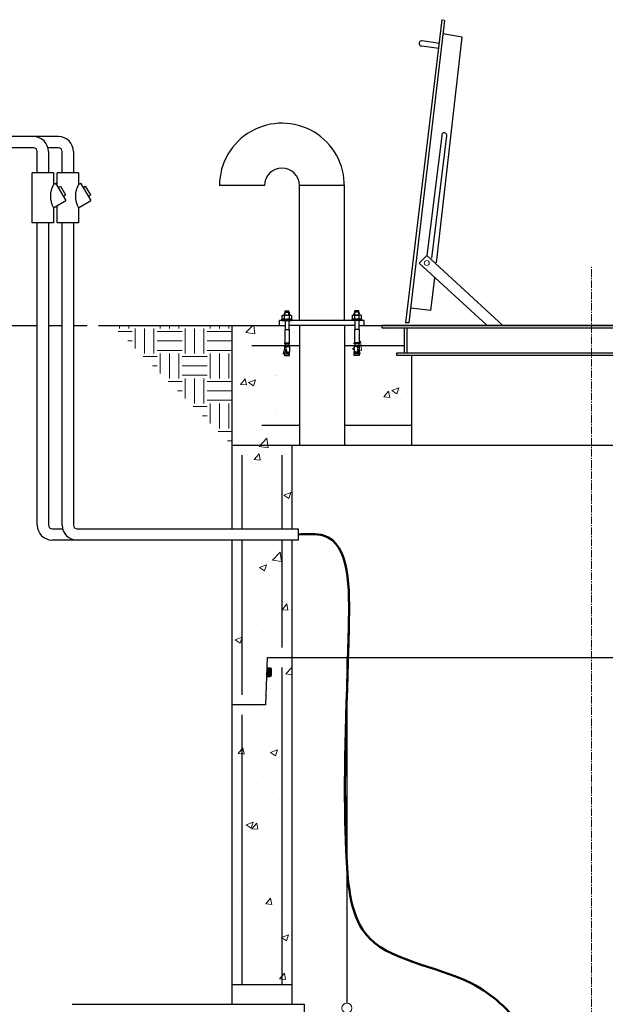
# Model space of a CAD drawing. Units: inches. Extents: x -152 to 340, y -18 to 301.
# Drawn here: x -57 to 1, y 52 to 151 of the extents above; entities that cross this region are included whole.
import ezdxf

# ---------------------------------------------------------------- set-up
doc = ezdxf.new("R2010")
doc.units = ezdxf.units.IN
doc.header["$MEASUREMENT"] = 0
doc.linetypes.add('CENTER2', pattern=[1.125, 0.75, -0.125, 0.125, -0.125])
doc.linetypes.add('HIDDEN2', pattern=[0.1875, 0.125, -0.0625])
doc.layers.add('1', color=7, linetype='Continuous')
doc.layers.add('Hidden', color=7, linetype='HIDDEN2', lineweight=0)

# ---------------------------------------------------------------- blocks, each defined once
blk = doc.blocks.new('O-RING')
blk.add_hatch(color=256).paths.add_polyline_path([(0.0382, -0.0995, 0.424475), (0.0226, -0.0833), (-0.0029, -0.0833), (-0.0058, -0.1667), (0.0208, -0.1667, 0.404026), (0.0364, -0.1516)])

msp = doc.modelspace()

# ---------------------------------------------------------------- hatches: boundary and pattern name
at = {"layer": 'Hidden'}
h = msp.add_hatch(dxfattribs=at)
h.set_pattern_fill('EARTH', color=256, scale=10, style=0)
h.set_pattern_definition([(0, (-96, 1e-14), (2.5, 2.5), [2.5, -2.5]), (0, (-96, 0.9375), (2.5, 2.5), [2.5, -2.5]), (0, (-96, 1.875), (2.5, 2.5), [2.5, -2.5]), (90, (-95.6875, 2.1875), (-2.5, 2.5), [2.5, -2.5]), (90, (-94.75, 2.1875), (-2.5, 2.5), [2.5, -2.5]), (90, (-93.8125, 2.1875), (-2.5, 2.5), [2.5, -2.5])])
h.paths.add_polyline_path([(-36, 120), (-48, 120), (-36, 108)])
h = msp.add_hatch(dxfattribs=at)
h.set_pattern_fill('AR-CONC', color=256, style=0)
edge = h.paths.add_edge_path()
edge.add_line((-29.25, 118), (-30.244, 118))
edge.add_line((-30.244, 118), (-30.244, 117.592))
edge.add_line((-30.244, 117.592), (-30.227, 117.354))
edge.add_line((-30.227, 117.354), (-30.214, 117.164))
edge.add_line((-30.214, 117.164), (-30.246, 117.164))
edge.add_line((-30.246, 117.164), (-30.246, 117))
edge.add_line((-30.246, 117), (-30.75, 117))
edge.add_line((-30.75, 117), (-30.75, 117.13))
edge.add_ellipse((-30.761, 117.245), major_axis=(0.075, 0.102), ratio=0.515167, start_angle=179.22925, end_angle=242.3025, ccw=False)
edge.add_line((-30.837, 117.144), (-30.75, 117.592))
edge.add_line((-30.75, 117.592), (-30.75, 118))
edge.add_line((-30.75, 118), (-30.684, 118))
edge.add_line((-30.684, 118), (-30.684, 118.153))
edge.add_line((-30.684, 118.153), (-30.75, 118.153))
edge.add_line((-30.75, 118.153), (-30.75, 118.26))
edge.add_line((-30.75, 118.26), (-30.719, 118.26))
edge.add_line((-30.719, 118.26), (-30.719, 119.592))
edge.add_line((-30.719, 119.592), (-30.69, 119.592))
edge.add_line((-30.69, 119.592), (-30.69, 120))
edge.add_line((-30.69, 120), (-36, 120))
edge.add_line((-36, 120), (-36, 108))
edge.add_line((-36, 108), (-30, 108))
edge.add_line((-30, 108), (-29.25, 108))
edge.add_line((-29.25, 108), (-29.25, 118))
h.paths.add_polyline_path([(-29.25, 120), (-30.308, 120), (-30.308, 119.592), (-30.278, 119.592), (-30.278, 118.26), (-30.244, 118.26), (-30.244, 118.153), (-30.31, 118.153), (-30.31, 118), (-29.25, 118)], flags=17)
h.paths.add_polyline_path([(-23.72, 119.592), (-23.691, 119.592), (-23.691, 120), (-24.75, 120), (-24.75, 118), (-23.689, 118), (-23.689, 118.153), (-23.755, 118.153), (-23.755, 118.26), (-23.72, 118.26)])
h.paths.add_polyline_path([(-18.75, 119.75), (-21, 119.75), (-21, 120), (-23.309, 120), (-23.309, 119.592), (-23.28, 119.592), (-23.28, 118.26), (-23.249, 118.26), (-23.249, 118.153), (-23.315, 118.153), (-23.315, 118), (-18.75, 118)])
edge = h.paths.add_edge_path()
edge.add_line((-18, 117), (-19.5, 117))
edge.add_line((-19.5, 117), (-19.5, 117.25))
edge.add_line((-19.5, 117.25), (-18.75, 117.25))
edge.add_line((-18.75, 117.25), (-18.75, 118))
edge.add_line((-18.75, 118), (-23.315, 118))
edge.add_line((-23.315, 118), (-23.315, 117.892))
edge.add_line((-23.315, 117.892), (-23.249, 117.892))
edge.add_line((-23.249, 117.892), (-23.249, 117.592))
edge.add_line((-23.249, 117.592), (-23.162, 117.144))
edge.add_ellipse((-23.237, 117.245), major_axis=(-0.075, 0.102), ratio=0.515167, start_angle=117.6975, end_angle=180.77075, ccw=False)
edge.add_line((-23.249, 117.164), (-23.249, 117))
edge.add_line((-23.249, 117), (-23.753, 117))
edge.add_line((-23.753, 117), (-23.753, 117.164))
edge.add_line((-23.753, 117.164), (-23.696, 117.164))
edge.add_ellipse((-23.612, 117.345), major_axis=(-0.012, -0.208), ratio=0.767678, start_angle=-90, end_angle=-27.14954, ccw=False)
edge.add_line((-23.772, 117.354), (-23.755, 117.592))
edge.add_line((-23.755, 117.592), (-23.755, 117.892))
edge.add_line((-23.755, 117.892), (-23.689, 117.892))
edge.add_line((-23.689, 117.892), (-23.689, 118))
edge.add_line((-23.689, 118), (-24.75, 118))
edge.add_line((-24.75, 118), (-24.75, 110))
edge.add_line((-24.75, 110), (-18, 110))
edge.add_line((-18, 110), (-18, 117))
h.paths.add_polyline_path([(-18, 110), (-24.75, 110), (-24.75, 108), (-18, 108)])
h.paths.add_polyline_path([(36, 120), (15, 120), (15, 119.75), (12.75, 119.75), (12.75, 117.25), (13.5, 117.25), (13.5, 117), (12, 117), (12, 108), (36, 108)])
h.paths.add_polyline_path([(36, 108), (30, 108), (30, 86.75), (32.437, 86.75), (32.603, 82), (36, 82)])
h.paths.add_polyline_path([(36, 82), (32.603, 82), (32.437, 86.75), (30, 86.75), (30, 75.75), (36, 75.75)])
h.paths.add_polyline_path([(30, 68.25), (30, 26.75), (32.437, 26.75), (32.603, 22), (36, 22), (36, 68.25)])
h.paths.add_polyline_path([(36, 22), (32.603, 22), (32.437, 26.75), (30, 26.75), (30, -3), (36, -3), (36, 0)])
h.paths.add_polyline_path([(30, -3), (30, -3.25), (32.437, -3.25), (32.603, -8), (36, -8), (36, -3)], flags=17)
edge = h.paths.add_edge_path()
edge.add_line((42, 0), (36, 0))
edge.add_line((36, 0), (36, -8))
edge.add_line((36, -8), (32.603, -8))
edge.add_line((32.603, -8), (32.437, -3.25))
edge.add_line((32.437, -3.25), (30, -3.25))
edge.add_line((30, -3.25), (30, -3))
edge.add_line((30, -3), (17.307, -3))
edge.add_line((17.307, -3), (17.307, -3.108))
edge.add_line((17.307, -3.108), (17.373, -3.108))
edge.add_line((17.373, -3.108), (17.373, -3.408))
edge.add_line((17.373, -3.408), (17.39, -3.646))
edge.add_ellipse((17.23, -3.655), major_axis=(0.012, -0.208), ratio=0.767678, start_angle=387.14954, end_angle=450, ccw=False)
edge.add_line((17.314, -3.836), (17.371, -3.836))
edge.add_line((17.371, -3.836), (17.371, -4))
edge.add_line((17.371, -4), (16.867, -4))
edge.add_line((16.867, -4), (16.867, -3.836))
edge.add_ellipse((16.855, -3.755), major_axis=(0.075, 0.102), ratio=0.515167, start_angle=179.22925, end_angle=242.3025, ccw=False)
edge.add_line((16.78, -3.856), (16.867, -3.408))
edge.add_line((16.867, -3.408), (16.867, -3.108))
edge.add_line((16.867, -3.108), (16.933, -3.108))
edge.add_line((16.933, -3.108), (16.933, -3))
edge.add_line((16.933, -3), (8.309, -3))
edge.add_line((8.309, -3), (8.309, -3.108))
edge.add_line((8.309, -3.108), (8.375, -3.108))
edge.add_line((8.375, -3.108), (8.375, -3.408))
edge.add_line((8.375, -3.408), (8.392, -3.646))
edge.add_ellipse((8.232, -3.655), major_axis=(0.012, -0.208), ratio=0.767678, start_angle=387.14954, end_angle=450, ccw=False)
edge.add_line((8.316, -3.836), (8.373, -3.836))
edge.add_line((8.373, -3.836), (8.373, -4))
edge.add_line((8.373, -4), (7.869, -4))
edge.add_line((7.869, -4), (7.869, -3.836))
edge.add_ellipse((7.857, -3.755), major_axis=(0.075, 0.102), ratio=0.515167, start_angle=179.22925, end_angle=242.3025, ccw=False)
edge.add_line((7.782, -3.856), (7.869, -3.408))
edge.add_line((7.869, -3.408), (7.869, -3.108))
edge.add_line((7.869, -3.108), (7.935, -3.108))
edge.add_line((7.935, -3.108), (7.935, -3))
edge.add_line((7.935, -3), (0, -3))
edge.add_line((0, -3), (0, -12))
edge.add_line((0, -12), (42, -12))
edge.add_line((42, -12), (42, 0))
h.paths.add_polyline_path([(30, 0), (17.338, 0), (17.338, -2.74), (17.373, -2.74), (17.373, -2.846), (17.307, -2.846), (17.307, -3), (30, -3)], flags=17)
h.paths.add_polyline_path([(16.898, 0), (8.34, 0), (8.34, -2.74), (8.375, -2.74), (8.375, -2.846), (8.309, -2.846), (8.309, -3), (16.933, -3), (16.933, -2.846), (16.867, -2.846), (16.867, -2.74), (16.898, -2.74)], flags=17)
h.paths.add_polyline_path([(7.9, 0), (0, 0), (0, -3), (7.935, -3), (7.935, -2.846), (7.869, -2.846), (7.869, -2.74), (7.9, -2.74)], flags=17)
h.paths.add_polyline_path([(0, 0), (-30, 0), (-30, -3), (0, -3)])
h.paths.add_polyline_path([(0, -3), (-30, -3), (-30, -3.25), (-32.437, -3.25), (-32.603, -8), (-36, -8), (-36, -3), (-36, 0), (-42, 0), (-42, -12), (0, -12)])
h.paths.add_polyline_path([(-32.437, -3.25), (-30, -3.25), (-30, -3), (-36, -3), (-36, -8), (-32.603, -8)], flags=16)
h.paths.add_polyline_path([(-30, 26.75), (-32.437, 26.75), (-32.603, 22), (-36, 22), (-36, -3), (-30, -3)])
h.paths.add_polyline_path([(-36, 42), (-36, 22), (-32.603, 22), (-32.437, 26.75), (-30, 26.75), (-30, 42)])
h.paths.add_polyline_path([(-30, 86.75), (-32.437, 86.75), (-32.603, 82), (-36, 82), (-36, 54), (-30, 54)])
h.paths.add_polyline_path([(-36, 98.499), (-36, 82), (-32.603, 82), (-32.437, 86.75), (-30, 86.75), (-30, 98.499)])
h.paths.add_polyline_path([(-30, 108), (-36, 108), (-36, 99.624), (-30, 99.624)])

# ---------------------------------------------------------------- linework, layer by layer
for p, q in [((-14.974, 150.621), (-18.632, 120.248)), ((-18.25, 120.25), (-14.694, 150.53)), ((-14.974, 150.621), (-14.714, 150.588)), ((-12.957, 148.854), (-14.876, 149.188)), ((-15.534, 126.254), (-12.957, 148.854)), ((-53.375, 138.917), (-60.5, 138.917)), ((-55.875, 137.792), (-60.5, 137.792)), ((-55.5, 135.284), (-55.5, 137.417)), ((-53.375, 137.792), (-54.423, 137.792)), ((-54.375, 137.417), (-54.375, 135.284)), ((-53, 135.284), (-53, 137.417)), ((-51.875, 137.417), (-51.875, 135.284)), ((-53.875, 135.284), (-56, 135.284)), ((-56, 130.284), (-56, 135.284)), ((-53.875, 135.284), (-53.875, 134.1)), ((-51.375, 135.284), (-53.5, 135.284)), ((-53.5, 133.981), (-53.5, 135.284)), ((-51.375, 135.284), (-51.375, 134.1)), ((-53.875, 134.1), (-53.653, 134.234)), ((-53.653, 134.234), (-52.618, 132.522)), ((-51.375, 134.1), (-51.153, 134.234)), ((-51.153, 134.234), (-50.118, 132.522)), ((-53.394, 133.806), (-53.18, 133.935)), ((-53.18, 133.935), (-52.663, 133.079)), ((-50.894, 133.806), (-50.68, 133.935)), ((-50.68, 133.935), (-50.163, 133.079)), ((-32.75, 134), (-37.251, 134)), ((-24.749, 134), (-29.25, 134)), ((-29.25, 120.5), (-29.25, 134)), ((-24.75, 120.5), (-24.75, 134)), ((-53.875, 131.763), (-52.618, 132.522)), ((-52.877, 132.95), (-52.663, 133.079)), ((-51.375, 131.763), (-50.118, 132.522)), ((-50.377, 132.95), (-50.163, 133.079)), ((-53.875, 131.763), (-53.875, 130.284)), ((-53.5, 130.284), (-53.5, 131.989)), ((-51.375, 131.763), (-51.375, 130.284)), ((-53.875, 130.284), (-56, 130.284)), ((-55.5, 99.999), (-55.5, 130.284)), ((-54.375, 130.284), (-54.375, 99.999)), ((-51.375, 130.284), (-53.5, 130.284)), ((-53, 99.999), (-53, 130.284)), ((-51.875, 130.284), (-51.875, 99.999)), ((-16.5, 127), (-17.25, 126.25)), ((-10.476, 120.026), (-17.25, 126.25)), ((-8.882, 120), (-16.5, 127)), ((-16.077, 121.484), (-15.704, 124.763)), ((-16.077, 121.484), (-18.08, 121.72)), ((-22.75, 120.5), (-31.25, 120.5)), ((-31.25, 120), (-31.25, 120.5)), ((-22.75, 120), (-22.75, 120.5)), ((-152.375, 120), (-55.5, 120)), ((-54.375, 120), (-53, 120)), ((-51.875, 120), (-50.5, 120)), ((-49.375, 120), (-36, 120)), ((-36, 120), (-36, 99.624)), ((-36, 120), (-30.69, 120)), ((-30.719, 119.592), (-30.278, 119.592)), ((-23.691, 120), (-30.308, 120)), ((-29.25, 120), (-29.25, 108)), ((-24.75, 120), (-24.75, 108)), ((-23.28, 119.592), (-23.72, 119.592)), ((-23.309, 120), (36, 120)), ((15, 120), (-21, 120)), ((-21, 120), (-21, 119.75)), ((-21, 119.75), (15, 119.75)), ((-18.75, 119.75), (-18.75, 117.25)), ((-18.25, 120.25), (-18.632, 120.25)), ((-18.5, 119.75), (-18.5, 117.25)), ((-34, 118), (-29.25, 118)), ((-24.75, 118), (-18.75, 118)), ((-19.5, 117), (-19.5, 117.25)), ((-19.5, 117.25), (13.5, 117.25)), ((13.5, 117), (-19.5, 117)), ((-18, 108), (-18, 117)), ((-33, 110), (-29.25, 110)), ((-24.75, 110), (-18, 110)), ((-36, 108), (8.435, 108)), ((-30, 108), (-30, 99.624)), ((-35, 107), (-35, 99.624)), ((-31, 107), (-31, 99.624)), ((-54, 99.624), (-52.952, 99.624)), ((-51.5, 99.624), (-29.368, 99.624)), ((-29.368, 99.624), (-29.368, 98.499)), ((-29.368, 98.499), (-54, 98.499)), ((-36, 98.499), (-36, 52)), ((-35, 98.499), (-35, 83)), ((-31, 98.499), (-31, 87.75)), ((-30, 98.499), (-30, 52)), ((-32.603, 82), (-32.437, 86.75)), ((-32.437, 86.75), (8.435, 86.75)), ((-24.493, 86.695), (-24.493, 52.122)), ((-31, 85.75), (-31, 54)), ((-32.603, 82), (-36, 82)), ((-35, 81), (-35, 54)), ((-36, 54), (-30, 54)), ((-52, 52), (-28.738, 52)), ((-28.738, 44), (-28.738, 52))]:
    msp.add_line(p, q)
at = {"color": 7, "lineweight": 0}
for p, q in [((-30.69, 120), (-36, 120)), ((-36, 120), (-36, 108)), ((-30.719, 118.26), (-30.719, 119.592)), ((-30.719, 119.592), (-30.69, 119.592)), ((-30.69, 119.592), (-30.69, 120)), ((-29.25, 120), (-30.308, 120)), ((-30.308, 120), (-30.308, 119.592)), ((-30.308, 119.592), (-30.278, 119.592)), ((-30.278, 119.592), (-30.278, 118.26)), ((-29.25, 118), (-29.25, 120)), ((-23.691, 120), (-24.75, 120)), ((-24.75, 120), (-24.75, 118)), ((-23.72, 119.592), (-23.691, 119.592)), ((-23.72, 118.26), (-23.72, 119.592)), ((-23.691, 119.592), (-23.691, 120)), ((-21, 120), (-23.309, 120)), ((-23.309, 120), (-23.309, 119.592)), ((-23.309, 119.592), (-23.28, 119.592)), ((-23.28, 119.592), (-23.28, 118.26)), ((-21, 119.75), (-21, 120)), ((-18.75, 119.75), (-21, 119.75)), ((-18.75, 118), (-18.75, 119.75)), ((-30.837, 117.144), (-30.75, 117.592)), ((-30.75, 117.592), (-30.833, 117.164)), ((-30.75, 118.153), (-30.75, 118.26)), ((-30.75, 118.26), (-30.719, 118.26)), ((-30.684, 118.153), (-30.75, 118.153)), ((-30.617, 117.892), (-30.75, 117.892)), ((-30.75, 117.892), (-30.75, 117.592)), ((-30.75, 117.592), (-30.75, 117.892)), ((-30.75, 117.892), (-30.684, 117.892)), ((-30.684, 117.892), (-30.684, 118.153)), ((-30.617, 117.77), (-30.617, 117.892)), ((-30.563, 117.77), (-30.617, 117.77)), ((-30.31, 117.892), (-30.563, 117.892)), ((-30.563, 117.892), (-30.563, 117.77)), ((-30.244, 118.153), (-30.31, 118.153)), ((-30.31, 118.153), (-30.31, 118)), ((-29.25, 118), (-30.31, 118)), ((-30.31, 118), (-30.31, 117.892)), ((-30.31, 118), (-29.25, 118)), ((-30.278, 118.26), (-30.244, 118.26)), ((-30.244, 118.26), (-30.244, 118.153)), ((-29.25, 108), (-29.25, 118)), ((-24.75, 118), (-23.689, 118)), ((-23.689, 118), (-24.75, 118)), ((-24.75, 118), (-24.75, 110)), ((-23.772, 117.354), (-23.755, 117.592)), ((-23.755, 118.153), (-23.755, 118.26)), ((-23.755, 118.26), (-23.72, 118.26)), ((-23.689, 118.153), (-23.755, 118.153)), ((-23.755, 117.592), (-23.755, 117.892)), ((-23.755, 117.892), (-23.689, 117.892)), ((-23.689, 118), (-23.689, 118.153)), ((-23.689, 117.892), (-23.689, 118)), ((-23.249, 118.153), (-23.315, 118.153)), ((-23.315, 118.153), (-23.315, 118)), ((-23.315, 118), (-18.75, 118)), ((-18.75, 118), (-23.315, 118)), ((-23.315, 118), (-23.315, 117.892)), ((-23.315, 117.892), (-23.249, 117.892)), ((-23.28, 118.26), (-23.249, 118.26)), ((-23.249, 118.26), (-23.249, 118.153)), ((-23.249, 117.892), (-23.249, 117.592)), ((-23.249, 117.592), (-23.162, 117.144)), ((-18.75, 117.25), (-18.75, 118)), ((-30.833, 117.164), (-30.75, 117.164)), ((-30.75, 117.121), (-30.75, 117.13)), ((-30.681, 117.238), (-30.676, 117.271)), ((-30.364, 117.164), (-30.303, 117.164)), ((-30.246, 117.164), (-30.303, 117.164)), ((-30.246, 117.234), (-30.246, 117.164)), ((-30.222, 117.275), (-30.227, 117.354)), ((-23.753, 117), (-23.753, 117.164)), ((-23.753, 117.164), (-23.696, 117.164)), ((-23.249, 117), (-23.753, 117)), ((-23.249, 117.164), (-23.249, 117)), ((-19.5, 117), (-19.5, 117.25)), ((-19.5, 117.25), (-18.75, 117.25)), ((-18, 117), (-19.5, 117)), ((-18, 110), (-18, 117)), ((-24.75, 110), (-18, 110)), ((-18, 110), (-24.75, 110)), ((-24.75, 110), (-24.75, 108)), ((-18, 108), (-18, 110)), ((-36, 108), (-29.25, 108)), ((-30, 108), (-36, 108)), ((-36, 108), (-36, 99.624)), ((-30, 99.624), (-30, 108)), ((-24.75, 108), (-18, 108)), ((-36, 99.624), (-30, 99.624)), ((-36, 98.499), (-36, 82)), ((-30, 98.499), (-36, 98.499)), ((-30, 86.75), (-30, 98.499)), ((-32.437, 86.75), (-32.603, 82)), ((-32.603, 82), (-32.437, 86.75)), ((-30, 86.75), (-32.437, 86.75)), ((-32.437, 86.75), (-30, 86.75)), ((-30, 54), (-30, 86.75)), ((-32.603, 82), (-36, 82)), ((-36, 82), (-36, 54)), ((-36, 82), (-32.603, 82)), ((-36, 54), (-30, 54))]:
    msp.add_line(p, q, dxfattribs=at)
for points in [[(-15.234, 148.245), (-16.984, 148.495, 1.15301), (-16.984, 147.995), (-15.304, 147.755)], [(-16, 126.75), (-14.5, 139, 1.129918), (-15, 139), (-16.5, 127)]]:
    msp.add_lwpolyline(points, format="xyb")
at = {"lineweight": 0}
for centre, radius in [((-16.5, 126.25), 0.25), ((-24.493, 51.622), 0.5)]:
    msp.add_circle(centre, radius, dxfattribs=at)
for centre, radius, start, end in [((-31, 134), 6.251, 358.89829, 180), ((-55.875, 137.417), 1.5, 0, 90), ((-53.375, 137.417), 1.5, 0, 90), ((-55.875, 137.417), 0.375, 0, 90), ((-53.375, 137.417), 0.375, 0, 90), ((-31, 134), 1.75, 0, 180), ((-51.79, 132.931), 2.39, 150.73516, 209.26484), ((-49.29, 132.931), 2.39, 150.73516, 209.26484), ((-54, 99.999), 1.5, 180, 270), ((-54, 99.999), 0.375, 180, 270), ((-51.5, 99.999), 1.5, 180, 270), ((-51.5, 99.999), 0.375, 180, 270)]:
    msp.add_arc(centre, radius, start, end)
at = {"lineweight": 50}
msp.add_spline([(-29.368, 99.061), (-26.831, 98.941), (-24.306, 89.784), (-24.564, 67.366), (-22.665, 59.11), (-11.997, 54.074), (-7.032, 49.596), (-4.481, 36.672)], degree=3, dxfattribs=at)
for points, knots in [([(-29.368, 99.061), (-28.457, 99.109), (-24.14, 99.335), (-24.234, 92.403), (-24.357, 87.719), (-24.384, 86.75)], [0, 0, 0, 0, 2.539895, 12.038115, 14.643813, 14.643813, 14.643813, 14.643813]), ([(-29.368, 99.061), (-28.457, 99.109), (-24.14, 99.335), (-24.234, 92.403), (-24.357, 87.719), (-24.384, 86.75)], [0, 0, 0, 0, 2.539895, 12.038115, 14.643813, 14.643813, 14.643813, 14.643813]), ([(-24.493, 83.06), (-24.661, 77.535), (-24.859, 70.748), (-23.935, 56.549), (-12.948, 55.772), (-4.807, 48.34), (-4.611, 41.325), (-4.481, 36.672)], [18.118842, 18.118842, 18.118842, 18.118842, 34.457767, 42.929207, 54.725777, 61.411733, 74.585469, 74.585469, 74.585469, 74.585469]), ([(-24.493, 83.06), (-24.661, 77.535), (-24.859, 70.748), (-23.935, 56.549), (-12.948, 55.772), (-4.807, 48.34), (-4.611, 41.325), (-4.481, 36.672)], [18.118842, 18.118842, 18.118842, 18.118842, 34.457767, 42.929207, 54.725777, 61.411733, 74.585469, 74.585469, 74.585469, 74.585469])]:
    msp.add_open_spline(points, degree=3, knots=knots, dxfattribs=at)
msp.add_open_spline([(-24.384, 86.75), (-24.42, 85.458), (-24.457, 84.235), (-24.493, 83.06)], degree=3, dxfattribs=at)
msp.add_open_spline([(-24.384, 86.75), (-24.42, 85.458), (-24.457, 84.235), (-24.493, 83.06)], degree=3, dxfattribs=at)
at = {"layer": '1', "color": 7, "linetype": 'Continuous'}
for p, q in [((-30.69, 121.334), (-30.749, 121.24)), ((-30.69, 121.445), (-30.308, 121.445)), ((-30.69, 121.334), (-30.69, 121.445)), ((-30.69, 121.028), (-30.69, 121.334)), ((-30.69, 121.334), (-30.308, 121.334)), ((-30.308, 121.334), (-30.308, 121.445)), ((-30.308, 121.028), (-30.308, 121.334)), ((-30.308, 121.334), (-30.249, 121.24)), ((-23.691, 121.334), (-23.75, 121.24)), ((-23.309, 121.445), (-23.691, 121.445)), ((-23.691, 121.334), (-23.691, 121.445)), ((-23.691, 121.028), (-23.691, 121.334)), ((-23.309, 121.334), (-23.691, 121.334)), ((-23.309, 121.334), (-23.309, 121.445)), ((-23.309, 121.028), (-23.309, 121.334)), ((-23.309, 121.334), (-23.25, 121.24)), ((-30.999, 120.5), (-30.999, 120.628)), ((-30.999, 120.628), (-29.999, 120.628)), ((-30.999, 120.5), (-29.999, 120.5)), ((-30.961, 120.992), (-30.845, 121.028)), ((-30.961, 120.992), (-30.899, 121.028)), ((-30.961, 120.664), (-30.961, 120.992)), ((-30.899, 120.628), (-30.961, 120.664)), ((-30.845, 120.628), (-30.961, 120.664)), ((-30.899, 121.028), (-30.099, 121.028)), ((-30.899, 121.028), (-30.73, 121.028)), ((-30.845, 121.028), (-30.73, 120.992)), ((-30.845, 120.628), (-30.73, 120.664)), ((-30.749, 121.028), (-30.749, 121.24)), ((-30.749, 121.028), (-30.69, 121.028)), ((-30.749, 120.5), (-30.249, 120.5)), ((-30.499, 121.028), (-30.73, 120.992)), ((-30.73, 120.664), (-30.73, 120.992)), ((-30.73, 120.664), (-30.499, 120.628)), ((-30.69, 120.5), (-30.69, 119.592)), ((-30.268, 120.992), (-30.499, 121.028)), ((-30.268, 120.664), (-30.499, 120.628)), ((-30.308, 121.028), (-30.249, 121.028)), ((-30.308, 120.5), (-30.308, 119.592)), ((-30.268, 120.992), (-30.152, 121.028)), ((-30.268, 120.992), (-30.268, 120.664)), ((-30.152, 120.628), (-30.268, 120.664)), ((-30.249, 121.028), (-30.249, 121.24)), ((-30.037, 120.992), (-30.152, 121.028)), ((-30.152, 120.628), (-30.037, 120.664)), ((-30.037, 120.992), (-30.099, 121.028)), ((-30.099, 120.628), (-30.037, 120.664)), ((-30.037, 120.992), (-30.037, 120.664)), ((-29.999, 120.628), (-29.999, 120.5)), ((-23, 120.628), (-24, 120.628)), ((-24, 120.628), (-24, 120.5)), ((-23, 120.5), (-24, 120.5)), ((-23.962, 120.992), (-23.9, 121.028)), ((-23.962, 120.992), (-23.847, 121.028)), ((-23.962, 120.992), (-23.962, 120.664)), ((-23.9, 120.628), (-23.962, 120.664)), ((-23.847, 120.628), (-23.962, 120.664)), ((-23.1, 121.028), (-23.9, 121.028)), ((-23.731, 120.992), (-23.847, 121.028)), ((-23.847, 120.628), (-23.731, 120.664)), ((-23.75, 121.028), (-23.75, 121.24)), ((-23.691, 121.028), (-23.75, 121.028)), ((-23.25, 120.5), (-23.75, 120.5)), ((-23.731, 120.992), (-23.5, 121.028)), ((-23.731, 120.992), (-23.731, 120.664)), ((-23.731, 120.664), (-23.5, 120.628)), ((-23.691, 120.5), (-23.691, 119.592)), ((-23.5, 121.028), (-23.269, 120.992)), ((-23.269, 120.664), (-23.5, 120.628)), ((-23.25, 121.028), (-23.309, 121.028)), ((-23.309, 120.5), (-23.309, 119.592)), ((-23.1, 121.028), (-23.269, 121.028)), ((-23.153, 121.028), (-23.269, 120.992)), ((-23.269, 120.664), (-23.269, 120.992)), ((-23.153, 120.628), (-23.269, 120.664)), ((-23.25, 121.028), (-23.25, 121.24)), ((-23.038, 120.992), (-23.153, 121.028)), ((-23.153, 120.628), (-23.038, 120.664)), ((-23.038, 120.992), (-23.1, 121.028)), ((-23.1, 120.628), (-23.038, 120.664)), ((-23.038, 120.664), (-23.038, 120.992)), ((-23, 120.5), (-23, 120.628)), ((-30.719, 119.592), (-30.719, 118.26)), ((-30.278, 119.592), (-30.278, 118.26)), ((-23.72, 119.592), (-23.72, 118.26)), ((-23.28, 119.592), (-23.28, 118.26)), ((-30.837, 117.144), (-30.75, 117.592)), ((-30.719, 118.26), (-30.75, 118.26)), ((-30.75, 118.26), (-30.75, 118.153)), ((-30.75, 118.153), (-30.244, 118.153)), ((-30.684, 117.892), (-30.75, 117.892)), ((-30.75, 117.892), (-30.75, 117.592)), ((-30.719, 118.26), (-30.278, 118.26)), ((-30.684, 118.153), (-30.684, 117.892)), ((-30.684, 118.153), (-30.31, 118.153)), ((-30.684, 117.892), (-30.617, 117.892)), ((-30.617, 117.632), (-30.676, 117.271)), ((-30.617, 117.892), (-30.617, 117.77)), ((-30.617, 117.77), (-30.563, 117.77)), ((-30.617, 117.632), (-30.563, 117.632)), ((-30.563, 117.77), (-30.563, 117.892)), ((-30.563, 117.892), (-30.244, 117.892)), ((-30.563, 117.632), (-30.547, 117.336)), ((-30.31, 118.153), (-30.31, 117.892)), ((-30.278, 118.26), (-30.244, 118.26)), ((-30.244, 118.153), (-30.244, 118.26)), ((-30.244, 117.892), (-30.244, 117.592)), ((-30.244, 117.592), (-30.227, 117.354)), ((-23.755, 117.592), (-23.772, 117.354)), ((-23.755, 118.153), (-23.755, 118.26)), ((-23.72, 118.26), (-23.755, 118.26)), ((-23.249, 118.153), (-23.755, 118.153)), ((-23.436, 117.892), (-23.755, 117.892)), ((-23.755, 117.892), (-23.755, 117.592)), ((-23.28, 118.26), (-23.72, 118.26)), ((-23.315, 118.153), (-23.689, 118.153)), ((-23.689, 118.153), (-23.689, 117.892)), ((-23.436, 117.632), (-23.452, 117.336)), ((-23.436, 117.77), (-23.436, 117.892)), ((-23.382, 117.77), (-23.436, 117.77)), ((-23.382, 117.632), (-23.436, 117.632)), ((-23.315, 117.892), (-23.382, 117.892)), ((-23.382, 117.892), (-23.382, 117.77)), ((-23.382, 117.632), (-23.323, 117.271)), ((-23.315, 118.153), (-23.315, 117.892)), ((-23.315, 117.892), (-23.249, 117.892)), ((-23.28, 118.26), (-23.249, 118.26)), ((-23.249, 118.26), (-23.249, 118.153)), ((-23.249, 117.892), (-23.249, 117.592)), ((-23.162, 117.144), (-23.249, 117.592)), ((-30.75, 117.164), (-30.75, 117)), ((-30.75, 117.164), (-30.462, 117.164)), ((-30.75, 117), (-30.246, 117)), ((-30.303, 117.164), (-30.246, 117.164)), ((-30.246, 117), (-30.246, 117.164)), ((-23.753, 117), (-23.753, 117.164)), ((-23.696, 117.164), (-23.753, 117.164)), ((-23.249, 117), (-23.753, 117)), ((-23.249, 117.164), (-23.536, 117.164)), ((-23.249, 117.164), (-23.249, 117))]:
    msp.add_line(p, q, dxfattribs=at)
msp.add_ellipse((-30.375, 117.306), major_axis=(-0.0047, 0.0631), ratio=0.684897, dxfattribs=at)
msp.add_ellipse((-30.375, 117.306), major_axis=(-0.0047, 0.0631), ratio=0.684897, dxfattribs=at)
msp.add_ellipse((-30.375, 117.306), major_axis=(-0.0047, 0.0631), ratio=0.684897, dxfattribs=at)
msp.add_ellipse((-30.375, 117.306), major_axis=(-0.0047, 0.0631), ratio=0.684897, dxfattribs=at)
at = {"layer": '1', "color": 7, "linetype": 'Continuous', "extrusion": (0, 0, -1)}
msp.add_ellipse((-23.624, 117.306), major_axis=(0.0047, 0.0631), ratio=0.684897, dxfattribs=at)
msp.add_ellipse((-23.624, 117.306), major_axis=(0.0047, 0.0631), ratio=0.684897, dxfattribs=at)
msp.add_ellipse((-23.624, 117.306), major_axis=(0.0047, 0.0631), ratio=0.684897, dxfattribs=at)
at = {"layer": '1', "color": 7, "linetype": 'Continuous'}
for centre, major_axis, ratio, start_param, end_param in [((-30.761, 117.245), (0.075, 0.102), 0.515167, 3.12814, 5.313957), ((-30.761, 117.245), (0.075, 0.102), 0.515167, 3.12814, 4.228976), ((-30.761, 117.245), (0.075, 0.102), 0.515167, 3.12814, 4.228976), ((-30.761, 117.245), (0.075, 0.102), 0.515167, 4.230256, 5.313957), ((-30.761, 117.245), (0.075, 0.102), 0.515167, 4.230256, 5.313957), ((-30.761, 117.245), (0.075, 0.102), 0.515167, 4.228976, 4.230256), ((-30.761, 117.245), (0.075, 0.102), 0.515167, 4.228976, 4.230256), ((-30.387, 117.345), (0.012, -0.208), 0.767678, 4.712389, 7.853982), ((-30.387, 117.345), (0.012, -0.208), 0.767678, 4.712389, 5.718839), ((-30.387, 117.345), (0.012, -0.208), 0.767678, 4.712389, 6.757034), ((-30.387, 117.345), (0.012, -0.208), 0.767678, 5.718839, 6.757034), ((-30.387, 117.345), (0.012, -0.208), 0.767678, 6.757034, 7.853982), ((-30.387, 117.345), (0.012, -0.208), 0.767678, 6.757034, 7.853982)]:
    msp.add_ellipse(centre, major_axis=major_axis, ratio=ratio, start_param=start_param, end_param=end_param, dxfattribs=at)
at = {"layer": '1', "color": 7, "linetype": 'Continuous', "extrusion": (0, 0, -1)}
for centre, major_axis, ratio, start_param, end_param in [((-23.612, 117.345), (-0.012, -0.208), 0.767678, 4.712389, 7.853982), ((-23.612, 117.345), (-0.012, -0.208), 0.767678, 6.757034, 7.853982), ((-23.612, 117.345), (-0.012, -0.208), 0.767678, 6.757034, 7.853982), ((-23.612, 117.345), (-0.012, -0.208), 0.767678, 5.718839, 6.757034), ((-23.612, 117.345), (-0.012, -0.208), 0.767678, 5.718839, 6.757034), ((-23.612, 117.345), (-0.012, -0.208), 0.767678, 4.712389, 5.718839), ((-23.612, 117.345), (-0.012, -0.208), 0.767678, 4.712389, 5.718839), ((-23.237, 117.245), (-0.075, 0.102), 0.515167, 3.12814, 5.313957), ((-23.237, 117.245), (-0.075, 0.102), 0.515167, 4.230256, 5.313957), ((-23.237, 117.245), (-0.075, 0.102), 0.515167, 4.230256, 5.313957), ((-23.237, 117.245), (-0.075, 0.102), 0.515167, 3.12814, 4.228976), ((-23.237, 117.245), (-0.075, 0.102), 0.515167, 4.228976, 4.230256), ((-23.237, 117.245), (-0.075, 0.102), 0.515167, 3.12814, 4.228976), ((-23.237, 117.245), (-0.075, 0.102), 0.515167, 4.228976, 4.230256)]:
    msp.add_ellipse(centre, major_axis=major_axis, ratio=ratio, start_param=start_param, end_param=end_param, dxfattribs=at)
at = {"layer": 'Hidden', "linetype": 'CENTER2'}
msp.add_line((0, -18), (0, 126), dxfattribs=at)

# ---------------------------------------------------------------- block references
at = {"xscale": 12, "yscale": 12, "zscale": 12}
msp.add_blockref('O-RING', (-32.437, 86.75), dxfattribs=at)

doc.saveas('drawing.dxf')
